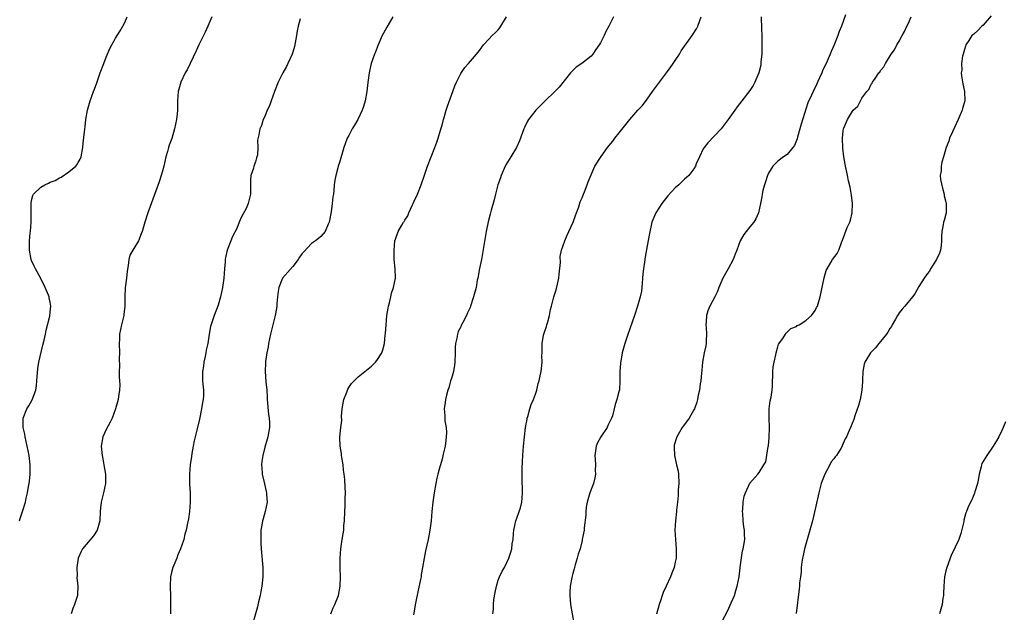
# Model space of a CAD drawing. Units: inches. Extents: x 2577000 to 2580000, y 1500000 to 1503000.
# Drawn here: x 2578732 to 2578944, y 1501421 to 1501548 of the extents above; entities that cross this region are included whole.
import ezdxf

# ---------------------------------------------------------------- set-up
doc = ezdxf.new("R2010")
doc.units = ezdxf.units.IN
doc.header["$MEASUREMENT"] = 0
doc.layers.add('LD25771500_10ft', color=112, linetype='Continuous')

msp = doc.modelspace()

# ---------------------------------------------------------------- linework, layer by layer
at = {"layer": 'LD25771500_10ft'}
for points, elevation in [([(2578732.4, 1501441), (2578732.54, 1501441.46), (2578733.07, 1501443), (2578733.68, 1501445), (2578733.83, 1501445.83), (2578734.12, 1501447), (2578734.33, 1501448.33), (2578734.47, 1501449), (2578734.53, 1501449.47), (2578734.7, 1501451), (2578734.71, 1501453), (2578734.48, 1501455), (2578734.07, 1501457), (2578733.61, 1501459), (2578733.52, 1501459.52), (2578733.2, 1501461), (2578733.17, 1501463), (2578733.95, 1501465), (2578734.38, 1501465.62), (2578735.09, 1501466.91), (2578735.89, 1501469), (2578736.04, 1501469.96), (2578736.16, 1501471), (2578736.35, 1501473.65), (2578736.54, 1501475), (2578737.38, 1501478.62), (2578737.68, 1501479.68), (2578737.97, 1501481), (2578738.13, 1501481.87), (2578738.88, 1501484.88), (2578739, 1501485.68), (2578739.16, 1501487), (2578739, 1501487.86), (2578738.8, 1501488.8), (2578738.77, 1501489), (2578738.63, 1501489.37), (2578737.91, 1501491), (2578737, 1501492.9), (2578735.87, 1501495), (2578735.58, 1501495.58), (2578735, 1501496.82), (2578734.94, 1501497), (2578734.57, 1501499), (2578734.54, 1501500.54), (2578734.56, 1501501), (2578734.7, 1501502.7), (2578734.74, 1501503), (2578734.91, 1501505), (2578734.92, 1501507), (2578734.88, 1501509), (2578735, 1501509.65), (2578735.28, 1501510.72), (2578735.42, 1501511), (2578737, 1501512.5), (2578737.82, 1501513), (2578738.65, 1501513.35), (2578739, 1501513.55), (2578740.04, 1501513.96), (2578741, 1501514.54), (2578741.32, 1501514.68), (2578743, 1501515.79), (2578744.52, 1501517), (2578744.72, 1501517.28), (2578745, 1501517.8), (2578745.45, 1501518.55), (2578745.63, 1501519), (2578745.99, 1501521), (2578746.07, 1501521.93), (2578746.35, 1501524.35), (2578746.47, 1501525.53), (2578746.66, 1501527), (2578746.99, 1501529), (2578747.54, 1501531), (2578748.29, 1501533), (2578748.51, 1501533.49), (2578749, 1501534.86), (2578749.73, 1501537), (2578750.47, 1501539), (2578751, 1501540.39), (2578751.78, 1501542.22), (2578752.19, 1501543), (2578753, 1501544.45), (2578753.98, 1501546.02), (2578754.57, 1501547), (2578755, 1501547.82), (2578755.49, 1501549)], 8520), ([(2578773.63, 1501549), (2578772.8, 1501547), (2578772.23, 1501545.77), (2578770.83, 1501543), (2578770.28, 1501541.72), (2578768.98, 1501539), (2578768.32, 1501537.68), (2578767.95, 1501537), (2578766.99, 1501535), (2578766.45, 1501533), (2578766.31, 1501531), (2578766.29, 1501529), (2578766.21, 1501528.21), (2578766.1, 1501527), (2578765.67, 1501525), (2578765.04, 1501522.96), (2578764.48, 1501521.52), (2578764.34, 1501521), (2578764.13, 1501520.13), (2578763.81, 1501519), (2578763.35, 1501517), (2578763, 1501515.75), (2578762.77, 1501515), (2578762.32, 1501513.68), (2578761.54, 1501511.54), (2578761.28, 1501510.72), (2578760.4, 1501508.4), (2578759.91, 1501507), (2578759.27, 1501505), (2578758.73, 1501503), (2578758.51, 1501502.51), (2578757.94, 1501501), (2578756.7, 1501499), (2578756.09, 1501497.91), (2578755.82, 1501497), (2578755.74, 1501495.74), (2578755.47, 1501494.53), (2578755.38, 1501493), (2578755.08, 1501490.92), (2578754.97, 1501489.03), (2578755, 1501487), (2578754.81, 1501485.19), (2578754.78, 1501485), (2578754.24, 1501483), (2578753.85, 1501481), (2578753.84, 1501479.84), (2578753.81, 1501479), (2578753.87, 1501477), (2578753.81, 1501475.81), (2578753.82, 1501474.18), (2578753.76, 1501473), (2578753.78, 1501471.78), (2578753.85, 1501471), (2578753.89, 1501470.11), (2578753.86, 1501469), (2578753.63, 1501467.63), (2578753.55, 1501467), (2578752.99, 1501465), (2578752.25, 1501463), (2578751.85, 1501462.15), (2578751, 1501460.58), (2578750.3, 1501459), (2578749.94, 1501457), (2578750.12, 1501455), (2578750.25, 1501454.25), (2578750.5, 1501453), (2578750.55, 1501452.55), (2578750.82, 1501451), (2578750.81, 1501450.81), (2578750.81, 1501449), (2578750.4, 1501447), (2578749.89, 1501445), (2578749.77, 1501443.77), (2578749.67, 1501443), (2578749.6, 1501441), (2578749.09, 1501439), (2578748.26, 1501437.74), (2578745.93, 1501435), (2578745.6, 1501434.4), (2578744.95, 1501433), (2578744.69, 1501431), (2578744.75, 1501429.25), (2578744.73, 1501428.73), (2578744.91, 1501427), (2578744.85, 1501425.15), (2578744.82, 1501425), (2578744.22, 1501423), (2578743.84, 1501422.16), (2578743.45, 1501421)], 8530), ([(2578792.58, 1501548.58), (2578792.18, 1501547), (2578791.96, 1501546.04), (2578791.79, 1501545), (2578791.33, 1501542.67), (2578791, 1501541.46), (2578790.86, 1501541), (2578789.97, 1501539), (2578789.64, 1501538.36), (2578788.88, 1501537), (2578787.89, 1501535), (2578787.07, 1501533), (2578786.34, 1501531), (2578786.04, 1501529.96), (2578785.5, 1501529), (2578785, 1501527.67), (2578784.68, 1501527), (2578784.29, 1501525.71), (2578783.94, 1501525), (2578783.73, 1501523.73), (2578783.43, 1501522.57), (2578783.48, 1501521), (2578783.4, 1501519.4), (2578783.32, 1501519), (2578783.22, 1501518.78), (2578783, 1501517.97), (2578782.64, 1501517), (2578782.6, 1501516.6), (2578782.03, 1501515), (2578781.9, 1501514.1), (2578781.95, 1501513), (2578781.96, 1501511.96), (2578781.9, 1501511), (2578781.56, 1501509.56), (2578781.4, 1501509), (2578781, 1501507.96), (2578779.96, 1501506.04), (2578779.52, 1501505), (2578779, 1501503.63), (2578778.07, 1501501.93), (2578777.69, 1501501), (2578776.92, 1501499), (2578776.55, 1501497.45), (2578776.51, 1501497), (2578776.49, 1501496.49), (2578776.37, 1501495), (2578776.25, 1501493), (2578775.94, 1501491), (2578775.48, 1501489), (2578775, 1501487.19), (2578774.14, 1501485), (2578773.34, 1501482.66), (2578773.04, 1501481), (2578772.75, 1501479), (2578772.46, 1501477.54), (2578772.38, 1501477), (2578772.19, 1501476.19), (2578771.95, 1501475), (2578771.84, 1501474.16), (2578771.61, 1501473), (2578771.65, 1501471), (2578771.69, 1501470.31), (2578771.85, 1501469), (2578771.84, 1501467.84), (2578771.79, 1501467), (2578771.65, 1501466.34), (2578771.45, 1501465), (2578771, 1501462.75), (2578770.44, 1501460.44), (2578770.06, 1501459), (2578769.87, 1501458.13), (2578769.64, 1501457), (2578769.38, 1501455.38), (2578769.26, 1501454.74), (2578769.02, 1501453), (2578768.83, 1501451), (2578768.86, 1501448.86), (2578769, 1501447), (2578769.03, 1501445), (2578768.86, 1501443), (2578768.62, 1501441.38), (2578768.44, 1501440.44), (2578768.14, 1501439), (2578767.86, 1501438.14), (2578767.61, 1501437), (2578766.93, 1501435), (2578766.34, 1501433.66), (2578766.11, 1501433), (2578765.29, 1501431), (2578765, 1501429.92), (2578764.78, 1501429), (2578764.69, 1501427), (2578764.78, 1501424.78), (2578764.81, 1501423), (2578764.8, 1501421)], 8540), ([(2578812.41, 1501549), (2578811.67, 1501547.67), (2578811.17, 1501546.83), (2578810.45, 1501545.55), (2578810.19, 1501545), (2578809.33, 1501543), (2578808.68, 1501541.32), (2578808.54, 1501541), (2578807.83, 1501539), (2578807.64, 1501538.36), (2578807.35, 1501537), (2578807.06, 1501534.94), (2578806.84, 1501533), (2578806.51, 1501531), (2578806.19, 1501529.81), (2578805.89, 1501529), (2578804.91, 1501527), (2578804.22, 1501525.78), (2578803.74, 1501525), (2578803, 1501523.57), (2578802.69, 1501523), (2578802.22, 1501521.78), (2578801.93, 1501521), (2578801, 1501517.82), (2578800.73, 1501517), (2578800.64, 1501516.64), (2578800.2, 1501515), (2578800.02, 1501513.98), (2578799.9, 1501513), (2578799.82, 1501511.82), (2578799.72, 1501511), (2578799.59, 1501510.41), (2578799.47, 1501509), (2578799.22, 1501507.22), (2578798.78, 1501505), (2578798.57, 1501504.57), (2578797.96, 1501503), (2578797, 1501501.97), (2578796.49, 1501501.51), (2578795.84, 1501501), (2578795, 1501500.47), (2578793.33, 1501498.67), (2578793, 1501498.27), (2578792.47, 1501497.53), (2578792.13, 1501497), (2578791, 1501495.49), (2578788.79, 1501493), (2578788.68, 1501492.68), (2578787.97, 1501491), (2578787.85, 1501490.15), (2578787.73, 1501489), (2578787.6, 1501487.6), (2578787.56, 1501487), (2578787.49, 1501486.51), (2578787.23, 1501485), (2578787, 1501484.11), (2578786.75, 1501483), (2578786.23, 1501481), (2578785.98, 1501479.98), (2578785.77, 1501479), (2578785.71, 1501478.29), (2578785.42, 1501477), (2578785.15, 1501475.15), (2578785.17, 1501474.83), (2578785.04, 1501473), (2578785.19, 1501470.81), (2578785.4, 1501469), (2578785.53, 1501467.53), (2578785.54, 1501467), (2578785.79, 1501463.79), (2578785.9, 1501463), (2578785.97, 1501462.03), (2578785.98, 1501461), (2578785.66, 1501459), (2578785.49, 1501458.51), (2578785, 1501456.8), (2578784.54, 1501455), (2578784.33, 1501453.67), (2578784.31, 1501453), (2578784.38, 1501452.38), (2578784.45, 1501451), (2578784.9, 1501448.9), (2578785.28, 1501447.28), (2578785.36, 1501447), (2578785.39, 1501446.61), (2578785.47, 1501445), (2578785.09, 1501443), (2578784.62, 1501441.38), (2578784.52, 1501441), (2578784.44, 1501440.44), (2578784.18, 1501439), (2578784.13, 1501437.87), (2578784.12, 1501437), (2578784.18, 1501436.18), (2578784.22, 1501435), (2578784.6, 1501431), (2578784.6, 1501429), (2578784.37, 1501427), (2578784.17, 1501425.83), (2578783.99, 1501425), (2578783.63, 1501423.63), (2578783.43, 1501422.57), (2578782.4, 1501419)], 8550), ([(2578799.12, 1501421), (2578799.67, 1501422.33), (2578800.03, 1501423), (2578800.82, 1501425), (2578801.16, 1501427), (2578801.22, 1501429), (2578801.17, 1501430.83), (2578801.15, 1501433), (2578801.28, 1501435), (2578801.58, 1501437), (2578801.8, 1501438.2), (2578801.91, 1501439), (2578801.97, 1501439.97), (2578802.08, 1501441), (2578802.15, 1501443), (2578802.22, 1501444.22), (2578802.23, 1501445.77), (2578802.27, 1501447), (2578802.22, 1501448.22), (2578802.17, 1501449.83), (2578802.04, 1501451), (2578801.87, 1501451.87), (2578801.77, 1501453), (2578801.45, 1501455), (2578801.41, 1501455.41), (2578801.15, 1501457), (2578801.07, 1501458.93), (2578801.29, 1501461), (2578801.49, 1501462.51), (2578801.44, 1501463.44), (2578801.59, 1501465), (2578801.93, 1501467), (2578802.56, 1501468.56), (2578802.78, 1501469.22), (2578803, 1501469.56), (2578803.6, 1501470.4), (2578804.16, 1501471), (2578805, 1501471.85), (2578806.44, 1501473), (2578807.89, 1501474.11), (2578808.74, 1501475), (2578809, 1501475.34), (2578810.06, 1501477), (2578810.33, 1501477.67), (2578810.63, 1501479), (2578810.83, 1501480.83), (2578810.88, 1501481.12), (2578810.99, 1501483), (2578811.16, 1501485), (2578811.42, 1501486.58), (2578811.5, 1501487), (2578811.72, 1501487.72), (2578812.02, 1501489), (2578812.18, 1501489.82), (2578812.62, 1501491), (2578813, 1501493), (2578812.96, 1501495), (2578812.75, 1501497), (2578812.7, 1501499), (2578812.89, 1501501), (2578813, 1501501.37), (2578813.6, 1501503), (2578814.36, 1501504.36), (2578814.75, 1501505), (2578814.86, 1501505.14), (2578815, 1501505.42), (2578815.64, 1501506.36), (2578815.87, 1501507), (2578816.58, 1501508.58), (2578816.79, 1501509), (2578817, 1501509.5), (2578817.71, 1501511), (2578818.51, 1501513), (2578819.13, 1501514.87), (2578819.89, 1501517), (2578821.48, 1501521), (2578821.86, 1501522.14), (2578822.18, 1501523), (2578822.7, 1501524.7), (2578823, 1501525.78), (2578823.31, 1501527), (2578823.44, 1501527.44), (2578823.87, 1501529), (2578824.13, 1501529.87), (2578825.33, 1501533), (2578825.77, 1501534.23), (2578826.12, 1501535), (2578827, 1501536.87), (2578827.86, 1501538.14), (2578828.65, 1501539), (2578830.37, 1501541), (2578831, 1501541.82), (2578831.5, 1501542.5), (2578831.9, 1501543), (2578833, 1501544.21), (2578833.76, 1501545), (2578834.39, 1501545.61), (2578835, 1501546.25), (2578835.35, 1501546.65), (2578835.61, 1501547), (2578836.83, 1501549)], 8560), ([(2578859.77, 1501549), (2578858.75, 1501547), (2578858.12, 1501545.88), (2578857.72, 1501545), (2578857, 1501543.49), (2578856.71, 1501543), (2578856, 1501542), (2578855.34, 1501541), (2578855, 1501540.61), (2578852.99, 1501539), (2578851.77, 1501538.23), (2578850.73, 1501537.27), (2578850.54, 1501537), (2578848.08, 1501533.92), (2578847.21, 1501533), (2578845, 1501530.94), (2578844.02, 1501529.98), (2578843.08, 1501529), (2578841.56, 1501527), (2578841.35, 1501526.65), (2578840.69, 1501525.31), (2578840.55, 1501525), (2578839.58, 1501522.42), (2578838.96, 1501521.04), (2578837.74, 1501519), (2578837, 1501517.86), (2578836.7, 1501517.3), (2578836.54, 1501517), (2578835.66, 1501515), (2578835.51, 1501514.49), (2578834.98, 1501512.98), (2578834.47, 1501511), (2578834.19, 1501509.81), (2578833.56, 1501507.56), (2578833.29, 1501506.71), (2578832.89, 1501505.11), (2578832.46, 1501503), (2578831.7, 1501498.3), (2578831.45, 1501497), (2578831.06, 1501495.06), (2578830.68, 1501493), (2578830.56, 1501492.56), (2578830.28, 1501491), (2578829.73, 1501489), (2578829.12, 1501487), (2578829, 1501486.71), (2578828.45, 1501485.55), (2578828.25, 1501485), (2578827.48, 1501483.48), (2578827.12, 1501482.88), (2578827, 1501482.58), (2578826.44, 1501481.56), (2578826.28, 1501481), (2578826.16, 1501480.16), (2578825.86, 1501479), (2578825.81, 1501478.19), (2578825.83, 1501477), (2578825.77, 1501475), (2578825.67, 1501474.33), (2578825.42, 1501473), (2578825, 1501471.51), (2578824.83, 1501471), (2578824.48, 1501469.52), (2578824.26, 1501469), (2578823.94, 1501467.94), (2578823.76, 1501467), (2578823.67, 1501466.33), (2578823.43, 1501465), (2578823.58, 1501463.58), (2578823.56, 1501463), (2578823.6, 1501462.4), (2578823.86, 1501461), (2578823.94, 1501459.94), (2578823.91, 1501459), (2578823.78, 1501458.22), (2578823.63, 1501457), (2578823.26, 1501455.26), (2578823, 1501454.18), (2578822.64, 1501453), (2578822.53, 1501452.53), (2578822.07, 1501451), (2578821.85, 1501450.15), (2578821.64, 1501449), (2578821.32, 1501447), (2578821.04, 1501445), (2578820.8, 1501443), (2578820.64, 1501441), (2578820.41, 1501439), (2578820.03, 1501437), (2578819.44, 1501434.56), (2578819.13, 1501433), (2578818.83, 1501431), (2578818.54, 1501429.46), (2578818.5, 1501429), (2578818.4, 1501428.4), (2578817.87, 1501426.13), (2578817.31, 1501423.31), (2578816.85, 1501420.85)], 8570), ([(2578833.87, 1501421), (2578834, 1501422), (2578834.01, 1501423), (2578834.12, 1501424.12), (2578834.38, 1501425.62), (2578834.66, 1501427), (2578835, 1501428.22), (2578835.33, 1501429), (2578835.85, 1501430.15), (2578836.35, 1501431), (2578837.3, 1501433), (2578837.77, 1501434.23), (2578837.96, 1501435), (2578838.06, 1501436.06), (2578838.25, 1501437), (2578838.28, 1501438.28), (2578838.36, 1501439), (2578838.78, 1501441), (2578839, 1501441.55), (2578839.55, 1501443), (2578839.79, 1501443.79), (2578840.13, 1501445), (2578840.15, 1501445.85), (2578840.27, 1501447), (2578840.23, 1501448.23), (2578840.16, 1501449), (2578840.16, 1501449.84), (2578840.14, 1501451), (2578840.16, 1501452.16), (2578840.27, 1501453.73), (2578840.32, 1501455), (2578840.46, 1501457), (2578840.65, 1501459), (2578840.89, 1501461), (2578841.23, 1501462.77), (2578841.26, 1501463), (2578841.36, 1501463.36), (2578841.83, 1501465), (2578842.11, 1501465.89), (2578842.59, 1501467), (2578843, 1501468.11), (2578843.29, 1501469), (2578843.61, 1501470.39), (2578843.81, 1501471), (2578844.06, 1501472.06), (2578844.26, 1501473), (2578844.34, 1501473.66), (2578844.47, 1501475), (2578844.42, 1501476.42), (2578844.43, 1501477), (2578844.47, 1501477.53), (2578844.46, 1501479), (2578844.77, 1501480.77), (2578844.82, 1501481), (2578845, 1501481.61), (2578845.38, 1501482.62), (2578845.49, 1501483), (2578845.64, 1501483.64), (2578846.03, 1501485), (2578846.27, 1501486.27), (2578846.43, 1501487), (2578846.97, 1501489), (2578847.49, 1501490.51), (2578847.74, 1501491.74), (2578848.03, 1501493), (2578848.11, 1501493.89), (2578848.37, 1501496.37), (2578848.34, 1501497.66), (2578848.64, 1501499), (2578849.29, 1501501), (2578849.79, 1501502.21), (2578850.18, 1501503), (2578851.1, 1501505), (2578851.59, 1501506.41), (2578851.83, 1501507), (2578852.31, 1501508.31), (2578852.63, 1501509.37), (2578853, 1501510.26), (2578853.29, 1501511), (2578853.53, 1501511.53), (2578854.1, 1501513), (2578854.34, 1501513.66), (2578855.76, 1501517), (2578857.11, 1501519.11), (2578858.5, 1501521), (2578859.63, 1501522.37), (2578860.04, 1501523), (2578861, 1501524.14), (2578863.25, 1501527), (2578864.97, 1501529.03), (2578865.96, 1501530.04), (2578867, 1501531.39), (2578868.14, 1501533), (2578871.15, 1501537), (2578871.89, 1501538.11), (2578872.56, 1501539), (2578873, 1501539.68), (2578873.91, 1501541), (2578874.29, 1501541.71), (2578876.59, 1501545), (2578877.52, 1501546.48), (2578877.81, 1501547), (2578878.24, 1501548.24), (2578878.53, 1501549)], 8580), ([(2578891.41, 1501549), (2578891.51, 1501546.49), (2578891.55, 1501545), (2578891.55, 1501543.55), (2578891.58, 1501542.42), (2578891.52, 1501541), (2578891.35, 1501539.35), (2578891.34, 1501539), (2578891.31, 1501538.69), (2578890.94, 1501537.06), (2578890.06, 1501535), (2578889.7, 1501534.3), (2578889, 1501533.23), (2578887.25, 1501531), (2578886.28, 1501529.72), (2578885.75, 1501529), (2578884.35, 1501527), (2578882.84, 1501525), (2578879.97, 1501522.03), (2578879.16, 1501521), (2578879, 1501520.72), (2578878.17, 1501519), (2578877.5, 1501517.5), (2578877.32, 1501517), (2578877, 1501516.47), (2578875.87, 1501515), (2578875.43, 1501514.57), (2578875, 1501514.23), (2578873.73, 1501513), (2578873, 1501512.4), (2578871.37, 1501510.63), (2578870.08, 1501509), (2578868.83, 1501507), (2578868, 1501505), (2578867.44, 1501502.56), (2578867, 1501499.97), (2578866.53, 1501497.47), (2578866.42, 1501496.42), (2578866.2, 1501495), (2578866.07, 1501493.93), (2578866, 1501493), (2578865.87, 1501491.86), (2578865.78, 1501490.22), (2578865.5, 1501489), (2578864.91, 1501487), (2578864.25, 1501485), (2578862.74, 1501480.74), (2578862.18, 1501479), (2578861.64, 1501477), (2578861.22, 1501474.78), (2578861.12, 1501473), (2578861.13, 1501471), (2578861.02, 1501469), (2578861, 1501468.92), (2578860.48, 1501467), (2578860.09, 1501465.91), (2578859.51, 1501463.51), (2578859.35, 1501463), (2578859, 1501462.24), (2578858.57, 1501461.43), (2578858.4, 1501461), (2578857.02, 1501458.98), (2578856.33, 1501457.67), (2578856.06, 1501457), (2578855.76, 1501455), (2578855.83, 1501454.17), (2578855.88, 1501453), (2578855.85, 1501451.85), (2578855.89, 1501451), (2578855.78, 1501450.22), (2578855.44, 1501449), (2578854.67, 1501447), (2578854.09, 1501445), (2578853.91, 1501443.91), (2578853.82, 1501443), (2578853.82, 1501442.18), (2578853.46, 1501439.46), (2578853.44, 1501439), (2578853.06, 1501437), (2578853, 1501436.79), (2578852.58, 1501435), (2578852.19, 1501433.81), (2578851.99, 1501433), (2578851.53, 1501431.53), (2578851.37, 1501431), (2578851.32, 1501430.68), (2578851, 1501429.65), (2578850.79, 1501428.79), (2578850.48, 1501427), (2578850.41, 1501425.59), (2578850.36, 1501425), (2578850.56, 1501423), (2578851.23, 1501419)], 8590), ([(2578909.49, 1501549.49), (2578908.63, 1501547), (2578908.12, 1501545.88), (2578907.85, 1501545), (2578907.06, 1501543.06), (2578906.39, 1501541.61), (2578906.17, 1501541), (2578905.54, 1501539.54), (2578904.57, 1501537.43), (2578904.4, 1501537), (2578903.92, 1501535.92), (2578903.49, 1501535), (2578903.32, 1501534.68), (2578902.55, 1501533), (2578902.23, 1501532.23), (2578901.44, 1501530.56), (2578899.97, 1501526.03), (2578899.7, 1501525), (2578899.2, 1501523.2), (2578899.12, 1501522.88), (2578899, 1501522.55), (2578898.55, 1501521.45), (2578898.22, 1501521), (2578897, 1501519.54), (2578896.23, 1501519), (2578895, 1501518.06), (2578893.91, 1501517), (2578893, 1501515.51), (2578892.77, 1501515), (2578892.36, 1501513.64), (2578892.12, 1501513), (2578891.8, 1501511.8), (2578891.62, 1501511), (2578891.55, 1501510.45), (2578891.28, 1501509), (2578890.86, 1501507), (2578890.27, 1501505.73), (2578889.82, 1501505), (2578889, 1501503.99), (2578888.16, 1501503), (2578887.66, 1501502.34), (2578886.91, 1501501), (2578886.2, 1501499), (2578885.83, 1501498.17), (2578885.43, 1501497), (2578884.35, 1501495), (2578883.19, 1501493), (2578882.31, 1501491), (2578881.97, 1501490.03), (2578881.48, 1501489), (2578880.43, 1501487), (2578880.01, 1501485.99), (2578879.66, 1501485), (2578879.63, 1501483.63), (2578879.56, 1501483), (2578879.59, 1501482.41), (2578879.71, 1501481), (2578879.61, 1501479.61), (2578879.6, 1501479), (2578879.54, 1501478.46), (2578879.21, 1501477), (2578878.85, 1501475), (2578878.7, 1501473.3), (2578878.61, 1501472.61), (2578878.47, 1501471), (2578878.35, 1501470.35), (2578878.18, 1501469), (2578877.91, 1501467.91), (2578877.75, 1501467), (2578877.6, 1501466.4), (2578877.1, 1501465), (2578877, 1501464.79), (2578875.94, 1501463), (2578875, 1501461.66), (2578874.71, 1501461.29), (2578874.5, 1501461), (2578873.31, 1501459), (2578873.23, 1501458.77), (2578872.79, 1501457.21), (2578872.75, 1501457), (2578872.79, 1501456.79), (2578872.82, 1501455), (2578873, 1501454.33), (2578873.29, 1501453), (2578873.61, 1501451.61), (2578873.67, 1501451), (2578873.76, 1501449), (2578873.64, 1501447.64), (2578873.62, 1501446.38), (2578873.46, 1501445), (2578873.29, 1501443.29), (2578873.28, 1501443), (2578873.06, 1501441), (2578872.93, 1501439), (2578873.04, 1501437), (2578873.21, 1501435), (2578873.18, 1501433), (2578873, 1501432.09), (2578872.77, 1501431), (2578872.25, 1501429.75), (2578871.96, 1501429), (2578871.01, 1501427), (2578870.38, 1501425.62), (2578870.17, 1501425), (2578869.84, 1501423.84), (2578869.57, 1501423), (2578868.97, 1501420.97)], 8600), ([(2578883, 1501419.31), (2578884.26, 1501421.74), (2578885, 1501423.37), (2578885.67, 1501425), (2578885.99, 1501426.01), (2578886.29, 1501427), (2578886.68, 1501429), (2578887, 1501431.56), (2578887.43, 1501434.57), (2578887.55, 1501435), (2578887.73, 1501435.73), (2578887.89, 1501437), (2578887.86, 1501438.14), (2578887.86, 1501439), (2578887.69, 1501439.69), (2578887.54, 1501441), (2578887.47, 1501442.53), (2578887.41, 1501443), (2578887.46, 1501443.46), (2578887.58, 1501445), (2578887.77, 1501446.23), (2578888.06, 1501447), (2578888.96, 1501449.04), (2578890.68, 1501451), (2578891, 1501451.33), (2578891.99, 1501453), (2578892.39, 1501453.61), (2578892.93, 1501456.93), (2578892.96, 1501457.04), (2578893.15, 1501458.85), (2578893.22, 1501461), (2578893.13, 1501463), (2578893.11, 1501465), (2578893.32, 1501466.68), (2578893.52, 1501467.52), (2578893.75, 1501469), (2578893.83, 1501469.83), (2578893.84, 1501471), (2578893.89, 1501471.89), (2578893.88, 1501473), (2578894, 1501474), (2578894.18, 1501475), (2578894.57, 1501476.57), (2578894.65, 1501477), (2578895, 1501478.31), (2578895.16, 1501478.84), (2578896.04, 1501480.04), (2578896.63, 1501481), (2578896.79, 1501481.21), (2578897, 1501481.4), (2578897.77, 1501482.23), (2578899, 1501482.67), (2578899.16, 1501482.84), (2578899.53, 1501483), (2578901, 1501483.92), (2578902.18, 1501485), (2578903, 1501486.08), (2578903.3, 1501486.7), (2578903.49, 1501487), (2578904.08, 1501489), (2578904.9, 1501493.1), (2578905.38, 1501494.62), (2578905.54, 1501495), (2578906.36, 1501496.36), (2578906.73, 1501497), (2578907.68, 1501498.32), (2578908.04, 1501499), (2578908.65, 1501500.65), (2578908.88, 1501501.12), (2578909.88, 1501503.88), (2578910.41, 1501505), (2578910.58, 1501505.42), (2578910.91, 1501507), (2578910.98, 1501509), (2578910.8, 1501510.8), (2578910.51, 1501512.51), (2578910.15, 1501513.85), (2578909.9, 1501515), (2578909.76, 1501515.76), (2578909.49, 1501517), (2578909.44, 1501517.44), (2578909.16, 1501519), (2578908.91, 1501520.91), (2578908.84, 1501523), (2578909, 1501524.59), (2578909.06, 1501525), (2578909.95, 1501527), (2578911, 1501528.82), (2578911.16, 1501529), (2578912.12, 1501529.88), (2578912.68, 1501531), (2578913, 1501531.56), (2578914.09, 1501533), (2578914.52, 1501533.48), (2578915, 1501534.6), (2578915.2, 1501534.8), (2578915.31, 1501535), (2578915.83, 1501535.83), (2578916.67, 1501537), (2578916.83, 1501537.17), (2578917, 1501537.55), (2578917.69, 1501538.31), (2578918.05, 1501539), (2578919.27, 1501541), (2578920.01, 1501541.99), (2578920.52, 1501543), (2578921, 1501543.81), (2578921.61, 1501545), (2578922.14, 1501545.86), (2578922.64, 1501547), (2578923, 1501547.71), (2578923.56, 1501549)], 8610), ([(2578940.73, 1501549.27), (2578939, 1501547.25), (2578938.72, 1501547), (2578937.89, 1501546.11), (2578937, 1501545.34), (2578936.81, 1501545.19), (2578936.61, 1501545), (2578935.93, 1501543.93), (2578935.32, 1501543), (2578935.25, 1501542.75), (2578935, 1501542), (2578934.69, 1501541), (2578934.59, 1501540.59), (2578934.36, 1501539), (2578934.4, 1501537.6), (2578934.32, 1501537), (2578934.35, 1501536.35), (2578934.68, 1501534.68), (2578935.03, 1501533), (2578935.05, 1501531), (2578934.6, 1501529.4), (2578934.52, 1501529), (2578933.67, 1501527), (2578932.41, 1501524.41), (2578931.8, 1501523), (2578931.64, 1501522.36), (2578931.06, 1501521), (2578930.51, 1501519), (2578930.16, 1501517.84), (2578929.97, 1501517), (2578930, 1501516), (2578929.8, 1501515), (2578929.87, 1501514.13), (2578930.29, 1501512.29), (2578930.65, 1501511), (2578930.65, 1501510.65), (2578931, 1501509.33), (2578931.07, 1501509), (2578931.04, 1501507), (2578930.64, 1501505.36), (2578930.52, 1501505), (2578930.45, 1501504.45), (2578930.15, 1501503), (2578930.07, 1501501.93), (2578930.09, 1501501), (2578929.99, 1501499.99), (2578929.85, 1501499), (2578929.62, 1501498.38), (2578929.03, 1501497), (2578927.73, 1501495), (2578927.48, 1501494.52), (2578927, 1501493.9), (2578926.33, 1501493), (2578925.21, 1501491.21), (2578924.34, 1501489.66), (2578923.83, 1501489), (2578922.21, 1501487), (2578921.63, 1501486.37), (2578921, 1501485.59), (2578920.76, 1501485.24), (2578920.65, 1501485), (2578920.24, 1501484.24), (2578919.53, 1501483), (2578919.33, 1501482.67), (2578919, 1501482.2), (2578918.59, 1501481.41), (2578918.31, 1501481), (2578917, 1501479.41), (2578916.63, 1501479), (2578915.91, 1501478.09), (2578914.87, 1501477), (2578913.64, 1501475), (2578913.46, 1501474.54), (2578913.18, 1501473), (2578913.15, 1501471.15), (2578913.12, 1501470.88), (2578912.99, 1501469), (2578912.6, 1501467), (2578912.29, 1501465.71), (2578911.5, 1501463.5), (2578911.29, 1501462.71), (2578910.55, 1501461), (2578910.31, 1501460.31), (2578909.72, 1501459), (2578909.42, 1501458.58), (2578909, 1501457.55), (2578908.81, 1501457.19), (2578908.78, 1501457), (2578908.5, 1501456.5), (2578907.55, 1501455), (2578907.29, 1501454.71), (2578907, 1501454.3), (2578906.41, 1501453.59), (2578906.16, 1501453), (2578905.05, 1501451), (2578904.47, 1501449.53), (2578904.3, 1501449), (2578903.78, 1501447), (2578903, 1501443.49), (2578902.38, 1501441), (2578901.85, 1501439), (2578900.71, 1501435), (2578900.44, 1501433.56), (2578900.29, 1501433), (2578900.11, 1501432.11), (2578900.02, 1501431), (2578900.01, 1501429.99), (2578899.82, 1501429), (2578899.65, 1501427.65), (2578899.63, 1501427), (2578899.58, 1501426.42), (2578898.89, 1501421.11)], 8620), ([(2578943.79, 1501462.21), (2578943.32, 1501461), (2578943, 1501460.32), (2578942.35, 1501459), (2578941.88, 1501458.12), (2578941.18, 1501457), (2578939.77, 1501455), (2578938.74, 1501453.26), (2578938.65, 1501453), (2578938.55, 1501452.55), (2578938.13, 1501451), (2578937.98, 1501450.02), (2578937.77, 1501449), (2578937.22, 1501447.22), (2578937.13, 1501446.87), (2578936.54, 1501445.46), (2578936.29, 1501445), (2578935.74, 1501443.74), (2578935.44, 1501443), (2578935.32, 1501442.68), (2578934.86, 1501441.14), (2578934.83, 1501440.83), (2578934.25, 1501438.25), (2578933.81, 1501437), (2578933, 1501435.32), (2578932.87, 1501435), (2578932.23, 1501433.77), (2578931.19, 1501431), (2578931, 1501430.24), (2578930.72, 1501429), (2578930.55, 1501427), (2578930.51, 1501425.49), (2578930.48, 1501425), (2578930.38, 1501424.38), (2578930.19, 1501423), (2578929.96, 1501422.04), (2578929.65, 1501421)], 8630)]:
    msp.add_lwpolyline(points, dxfattribs=dict(at, elevation=elevation))

doc.saveas('drawing.dxf')
